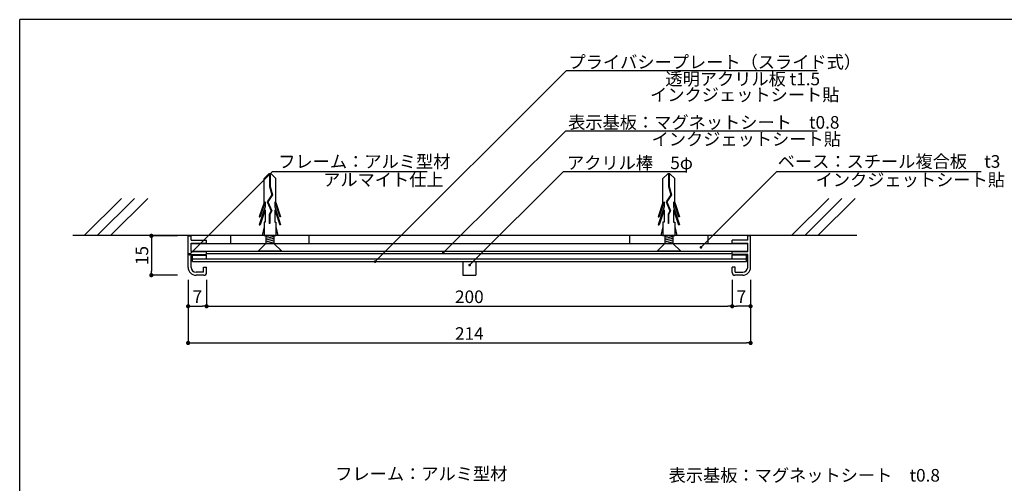
# Model space of a CAD drawing. Extents: x 0 to 281, y 0 to 192.
# Drawn here: x 0 to 187, y 104 to 192 of the extents above; entities that cross this region are included whole.
import ezdxf

# ---------------------------------------------------------------- set-up
doc = ezdxf.new("R2010")
doc.units = 0
doc.header["$LTSCALE"] = 0.3
doc.header["$MEASUREMENT"] = 0
doc.linetypes.add('HIDDEN', pattern=[0.375, 0.25, -0.125])
for name, color, linetype in [('DIM', 2, 'Continuous'), ('M-SYOUSAI', 7, 'Continuous'), ('MC1', 7, 'Continuous'), ('MC2', 3, 'HIDDEN'), ('RED', 7, 'Continuous'), ('壁', 6, 'Continuous'), ('本体１', 7, 'Continuous'), ('本体２', 11, 'Continuous'), ('枠横ライン', 9, 'Continuous'), ('注釈', 2, 'Continuous')]:
    doc.layers.add(name, color=color, linetype=linetype)
doc.styles.add('EXTFONT', font='txt', dxfattribs={"height": 2.4, "bigfont": 'extfont'})
doc.styles.add('角ゴ', font='txt.shx', dxfattribs={"bigfont": 'extfont.shx'})

# ---------------------------------------------------------------- blocks, each defined once
blk = doc.blocks.new('_DOT')
at = {"color": 0, "linetype": 'ByBlock'}
blk.add_line((-0.5, 0), (-1, 0), dxfattribs=at)
at = {"color": 0, "linetype": 'ByBlock', "const_width": 0.5}
blk.add_lwpolyline([(-0.25, 0, 1), (0.25, 0, 1)], format="xyb", close=True, dxfattribs=at)

msp = doc.modelspace()

# ---------------------------------------------------------------- linework, layer by layer
at = {"layer": 'DIM'}
for p, q in [((104, 182.15), (151.71, 182.15)), ((103.93, 170.67), (151.71, 170.67)), ((48.1, 162.93), (77.52, 162.93)), ((103.44, 162.93), (126.7, 162.93))]:
    msp.add_line(p, q, dxfattribs=at)
at = {"layer": 'DIM', "color": 2, "linetype": 'ByBlock'}
for points in [[(67.97, 146.12), (104, 182.15), (105.2, 182.15)], [(80.95, 147.84), (103.93, 170.67), (105.13, 170.67)], [(32.69, 147.52), (48.1, 162.93), (49.3, 162.93)], [(85.95, 145.44), (103.44, 162.93), (104.64, 162.93)], [(129.96, 148.83), (144.05, 162.93), (145.25, 162.93)]]:
    msp.add_lwpolyline(points, dxfattribs=at)
at = {"layer": 'M-SYOUSAI', "color": 7, "linetype": 'Continuous'}
for p, q in [((32.05, 144.67), (32.05, 150.67)), ((32.05, 150.67), (32.6, 150.67)), ((32.6, 149.82), (32.6, 150.67)), ((138.5, 149.82), (138.5, 150.67)), ((139.05, 150.67), (138.5, 150.67)), ((139.05, 144.67), (139.05, 150.67)), ((32.6, 149.82), (35.55, 149.82)), ((32.6, 149.27), (35.55, 149.27)), ((32.6, 147.67), (32.6, 149.27)), ((35.55, 149.27), (35.55, 149.82)), ((138.5, 149.82), (135.55, 149.82)), ((135.55, 149.27), (135.55, 149.82)), ((135.55, 149.27), (138.5, 149.27)), ((138.5, 147.67), (138.5, 149.27)), ((32.6, 147.67), (35.55, 147.67)), ((32.6, 147.12), (35.55, 147.12)), ((32.6, 144.67), (32.6, 147.12)), ((35.55, 147.12), (35.55, 147.67)), ((135.55, 147.67), (138.5, 147.67)), ((135.55, 147.12), (135.55, 147.67)), ((138.5, 147.12), (135.55, 147.12)), ((138.5, 144.67), (138.5, 147.12)), ((35, 143.72), (35, 144.72)), ((35, 144.72), (35.55, 144.72)), ((35.55, 143.67), (35.55, 144.72)), ((135.55, 143.67), (135.55, 144.72)), ((136.1, 144.72), (135.55, 144.72)), ((136.1, 143.72), (136.1, 144.72)), ((35, 143.72), (33.55, 143.72)), ((35.05, 143.17), (33.55, 143.17)), ((137.55, 143.17), (136.05, 143.17)), ((136.1, 143.72), (137.55, 143.72))]:
    msp.add_line(p, q, dxfattribs=at)
at = {"layer": 'M-SYOUSAI', "color": 11, "linetype": 'Continuous'}
for p, q in [((32.6, 149.22), (138.5, 149.22)), ((32.6, 147.72), (138.5, 147.72))]:
    msp.add_line(p, q, dxfattribs=at)
at = {"layer": 'M-SYOUSAI', "color": 7, "linetype": 'Continuous'}
for centre, radius, start, end in [((33.55, 144.67), 1.5, 180, 270), ((33.55, 144.67), 0.95, 180, 270), ((137.55, 144.67), 1.5, 270, 0), ((137.55, 144.67), 0.95, 270, 0), ((35.05, 143.67), 0.5, 270, 0), ((136.05, 143.67), 0.5, 180, 270)]:
    msp.add_arc(centre, radius, start, end, dxfattribs=at)
at = {"layer": 'MC1', "color": 3, "linetype": 'Continuous'}
for p, q in [((49.86, 147.72), (45.35, 147.72)), ((125.76, 147.72), (121.25, 147.72))]:
    msp.add_line(p, q, dxfattribs=at)
at = {"layer": 'MC2', "color": 3, "linetype": 'Continuous'}
for p, q in [((47.38, 162.47), (46.48, 161.56)), ((46.48, 157.01), (46.48, 161.56)), ((47.82, 162.47), (47.38, 162.47)), ((47.55, 162.47), (47.55, 160.05)), ((47.66, 162.47), (47.66, 160.07)), ((47.82, 162.47), (48.73, 161.56)), ((48.73, 157.01), (48.73, 161.56)), ((123.28, 162.47), (122.38, 161.56)), ((122.38, 157.01), (122.38, 161.56)), ((123.72, 162.47), (123.28, 162.47)), ((123.45, 162.47), (123.45, 160.05)), ((123.56, 162.47), (123.56, 160.07)), ((123.72, 162.47), (124.63, 161.56)), ((124.63, 157.01), (124.63, 161.56)), ((47.55, 160.05), (47.99, 158.48)), ((47.66, 160.07), (48.11, 158.46)), ((123.45, 160.05), (123.89, 158.48)), ((123.56, 160.07), (124.01, 158.46)), ((47.99, 158.48), (47.11, 157.14)), ((48.11, 158.46), (47.24, 157.13)), ((123.89, 158.48), (123.01, 157.14)), ((124.01, 158.46), (123.14, 157.13)), ((46.48, 157.01), (45.55, 154.29)), ((46.7, 156.16), (45.55, 152.79)), ((46.7, 157.12), (45.74, 154.29)), ((46.7, 155.62), (45.74, 152.79)), ((46.7, 157.12), (46.7, 156.16)), ((46.7, 155.62), (46.7, 153.29)), ((47.11, 157.14), (47.82, 155.42)), ((47.24, 157.13), (47.94, 155.41)), ((47.24, 157.13), (47.94, 155.41)), ((48.51, 157.12), (49.47, 154.29)), ((48.51, 157.12), (48.51, 156.16)), ((48.51, 156.16), (49.65, 152.79)), ((48.51, 155.62), (48.51, 153.29)), ((48.51, 155.62), (49.47, 152.79)), ((48.73, 157.01), (49.65, 154.29)), ((122.38, 157.01), (121.45, 154.29)), ((122.6, 156.16), (121.45, 152.79)), ((122.6, 157.12), (121.64, 154.29)), ((122.6, 155.62), (121.64, 152.79)), ((122.6, 157.12), (122.6, 156.16)), ((122.6, 155.62), (122.6, 153.29)), ((123.01, 157.14), (123.72, 155.42)), ((123.14, 157.13), (123.84, 155.41)), ((123.14, 157.13), (123.84, 155.41)), ((124.41, 157.12), (125.37, 154.29)), ((124.41, 157.12), (124.41, 156.16)), ((124.41, 156.16), (125.55, 152.79)), ((124.41, 155.62), (124.41, 153.29)), ((124.41, 155.62), (125.37, 152.79)), ((124.63, 157.01), (125.55, 154.29)), ((45.55, 154.29), (45.74, 154.29)), ((47.82, 155.42), (47.45, 154.74)), ((47.45, 154.74), (47.45, 153)), ((47.94, 155.41), (47.56, 154.71)), ((47.56, 154.71), (47.56, 153)), ((49.65, 154.29), (49.47, 154.29)), ((121.45, 154.29), (121.64, 154.29)), ((123.72, 155.42), (123.35, 154.74)), ((123.35, 154.74), (123.35, 153)), ((123.84, 155.41), (123.46, 154.71)), ((123.46, 154.71), (123.46, 153)), ((125.55, 154.29), (125.37, 154.29)), ((45.55, 152.79), (45.74, 152.79)), ((46.48, 152.36), (46.1, 150.72)), ((46.7, 153.29), (46.48, 153.29)), ((46.48, 153.29), (46.48, 150.72)), ((47.56, 153), (47.45, 153)), ((48.51, 153.29), (48.73, 153.29)), ((48.73, 153.29), (48.73, 150.72)), ((48.73, 152.36), (49.1, 150.72)), ((49.65, 152.79), (49.47, 152.79)), ((121.45, 152.79), (121.64, 152.79)), ((122.38, 152.36), (122, 150.72)), ((122.6, 153.29), (122.38, 153.29)), ((122.38, 153.29), (122.38, 150.72)), ((123.46, 153), (123.35, 153)), ((124.41, 153.29), (124.63, 153.29)), ((124.63, 153.29), (124.63, 150.72)), ((124.63, 152.36), (125, 150.72)), ((125.55, 152.79), (125.37, 152.79)), ((46.48, 150.72), (48.73, 150.72)), ((46.86, 150.72), (46.86, 149.22)), ((48.37, 150.72), (48.37, 149.22)), ((122.38, 150.72), (124.63, 150.72)), ((122.76, 150.72), (122.76, 149.22)), ((124.27, 150.72), (124.27, 149.22))]:
    msp.add_line(p, q, dxfattribs=at)
at = {"layer": 'RED', "color": 3, "linetype": 'Continuous'}
for p, q in [((46.86, 149.22), (45.35, 147.72)), ((48.37, 149.22), (49.86, 147.72)), ((122.76, 149.22), (121.25, 147.72)), ((124.27, 149.22), (125.76, 147.72))]:
    msp.add_line(p, q, dxfattribs=at)
at = {"layer": '壁', "linetype": 'Continuous'}
for p, q in [((12.27, 150.72), (19.35, 157.79)), ((14.77, 150.72), (21.85, 157.79)), ((17.27, 150.72), (24.35, 157.79)), ((146.86, 150.72), (153.93, 157.79)), ((149.36, 150.72), (156.43, 157.79)), ((151.86, 150.72), (158.93, 157.79)), ((159.25, 150.72), (10.09, 150.72))]:
    msp.add_line(p, q, dxfattribs=at)
at = {"layer": '本体１', "color": 2}
for p, q in [((30.05, 150.67), (25.05, 150.67)), ((25.05, 149.87), (25.05, 143.97)), ((30.05, 143.17), (25.05, 143.17)), ((32.05, 142.27), (32.05, 137.27)), ((32.05, 142.27), (32.05, 130.27)), ((35.55, 142.27), (35.55, 137.27)), ((35.55, 141.67), (35.55, 137.27)), ((135.55, 142.27), (135.55, 137.27)), ((135.55, 141.67), (135.55, 137.27)), ((139.05, 142.27), (139.05, 137.27)), ((139.05, 142.27), (139.05, 130.27)), ((32.85, 137.27), (34.75, 137.27)), ((36.35, 137.27), (134.75, 137.27)), ((138.25, 137.27), (136.35, 137.27)), ((32.85, 130.27), (138.25, 130.27))]:
    msp.add_line(p, q, dxfattribs=at)
at = {"layer": '本体１'}
for p, q in [((40.1, 150.72), (40.1, 149.22)), ((55.1, 149.22), (55.1, 150.72)), ((131, 150.72), (116, 150.72)), ((116, 150.72), (116, 149.22)), ((131, 149.22), (131, 150.72)), ((116, 149.22), (131, 149.22))]:
    msp.add_line(p, q, dxfattribs=at)
at = {"layer": '本体１', "color": 3}
for p, q in [((46.86, 150.55), (47.67, 150.72)), ((46.86, 150.22), (48.37, 150.55)), ((46.86, 149.88), (48.37, 150.22)), ((46.86, 149.55), (48.37, 149.88)), ((122.76, 150.55), (123.57, 150.72)), ((122.76, 150.22), (124.27, 150.55)), ((122.76, 149.88), (124.27, 150.22)), ((122.76, 149.55), (124.27, 149.88)), ((46.86, 149.22), (48.37, 149.55)), ((122.76, 149.22), (124.27, 149.55))]:
    msp.add_line(p, q, dxfattribs=at)
at = {"layer": '本体２'}
for p, q in [((32.85, 146.26), (32.85, 147.01)), ((32.85, 147.01), (35.55, 147.01)), ((32.85, 145.81), (32.85, 146.31)), ((32.85, 146.26), (138.25, 146.26)), ((35.55, 147.72), (135.55, 147.72)), ((35.55, 147.32), (35.55, 147.72)), ((35.55, 147.32), (135.55, 147.32)), ((35.55, 146.26), (35.55, 147.01)), ((135.55, 147.32), (135.55, 147.72)), ((135.55, 146.26), (135.55, 147.01)), ((138.25, 147.01), (135.55, 147.01)), ((138.25, 146.26), (138.25, 147.01)), ((138.25, 145.76), (138.25, 146.26)), ((32.85, 145.76), (138.25, 145.76)), ((84.3, 145.76), (84.3, 143.17)), ((86.8, 145.76), (86.8, 143.17)), ((84.3, 143.17), (86.8, 143.17))]:
    msp.add_line(p, q, dxfattribs=at)
at = {"layer": '枠横ライン'}
for p in [(0, 0), (280.22, 191.82)]:
    msp.add_line(p, (0, 191.82), dxfattribs=at)
at = {"layer": '注釈'}
msp.add_line((144.05, 162.93), (182.92, 162.93), dxfattribs=at)

# ---------------------------------------------------------------- block references
at = {"layer": 'DIM', "color": 2, "linetype": 'ByBlock', "xscale": 0.5, "yscale": 0.5, "zscale": 0.5}
for p, rotation in [((80.59, 147.49), 224.8180772423924), ((129.61, 148.48), 225.0000000000001), ((32.33, 147.17), 224.9986672625458), ((67.61, 145.76), 225.0000000000001), ((85.6, 145.09), 224.9999999999999)]:
    msp.add_blockref('_DOT', p, dxfattribs=dict(at, rotation=rotation))
at = {"layer": '本体１', "color": 2, "xscale": 0.8, "yscale": 0.8, "zscale": 0.8}
for p, rotation in [((25.05, 150.67), 90), ((25.05, 143.17), 270), ((32.05, 137.27), 180), ((35.55, 137.27), 180), ((135.55, 137.27), 180), ((32.05, 130.27), 180)]:
    msp.add_blockref('_DOT', p, dxfattribs=dict(at, rotation=rotation))
for p in [(35.55, 137.27), (135.55, 137.27), (139.05, 137.27), (139.05, 130.27)]:
    msp.add_blockref('_DOT', p, dxfattribs=at)

# ---------------------------------------------------------------- texts
at = {"layer": 'DIM', "style": '角ゴ'}
for s, p in [('プライバシープレート（スライド式）', (104.41, 182.55)), ('透明アクリル板 t1.5', (122.84, 179.33)), ('インクジェットシート貼', (119.94, 176.33)), ('表示基板：マグネットシート\u3000t0.8', (104.34, 171.07)), ('インクジェットシート貼', (120.22, 167.87)), ('フレーム：アルミ型材 ', (49.2, 163.61)), ('アクリル棒\u30005φ', (104.13, 163.36)), ('アルマイト仕上', (57.73, 160.15)), ('インクジェットシート貼', (151.43, 160.13)), ('フレーム：アルミ型材 ', (60.04, 104.16)), ('表示基板：マグネットシート\u3000t0.8', (123.46, 103.88))]:
    msp.add_text(s, height=2.4, dxfattribs=at).set_placement(p)
at = {"layer": '本体１', "color": 2, "insert": (23.25, 146.92), "char_height": 2.4, "attachment_point": 5, "rotation": 90, "style": '角ゴ'}
msp.add_mtext('\\A1;15', dxfattribs=at)
at = {"layer": '本体１', "color": 2, "char_height": 2.4, "attachment_point": 5, "style": '角ゴ'}
for s, insert in [('\\A1;7', (33.8, 139.07)), ('\\A1;200', (85.55, 139.07)), ('\\A1;7', (137.3, 139.07)), ('\\A1;214', (85.55, 132.07))]:
    msp.add_mtext(s, dxfattribs=dict(at, insert=insert))
at = {"layer": '注釈', "style": 'EXTFONT'}
msp.add_text('ベース：スチール複合板\u3000t3', height=2.4, dxfattribs=at).set_placement((144.22, 163.63))

doc.saveas('drawing.dxf')
